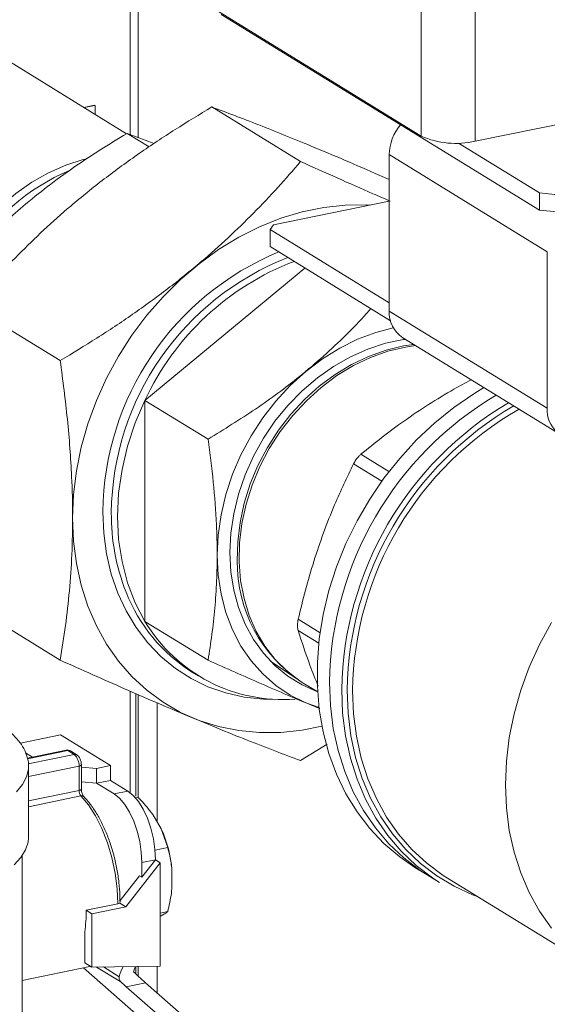
# Model space of a CAD drawing. Extents: x 19.1 to 29.8, y 0.6 to 8.7.
# Drawn here: x 22.3 to 22.4, y 4.6 to 4.8 of the extents above; entities that cross this region are included whole.
import ezdxf

# ---------------------------------------------------------------- set-up
doc = ezdxf.new("R2010")
doc.units = 0
doc.header["$MEASUREMENT"] = 0
doc.layers.get('0').update_dxf_attribs({"linetype": 'CONTINUOUS'})
doc.layers.add('D7', color=7, linetype='CONTINUOUS')

# ---------------------------------------------------------------- blocks, each defined once
blk = doc.blocks.new('A$C19774F7F')
at = {"color": 7, "linetype": 'Continuous', "lineweight": 15}
for p, q in [((2.467478620112455, 1.068006392892633), (2.617762913088651, 0.9755277939577631)), ((2.549131435443481, 0.976098499320968), (2.413827588169351, 1.059358765438007)), ((2.55001865637011, 0.9758832668845727), (2.55001865637011, 1.017214754000771)), ((2.551818987648186, 0.9751957592029301), (2.551818987648186, 1.016106899009207)), ((2.617762913088651, 0.9755277939577631), (2.617762913088651, 1.013039571743568)), ((2.630335948443925, 1.01184265008519), (2.630335948443925, 0.9743308722993858)), ((2.571199413253705, 1.003886999750832), (2.645292339763042, 0.9582933458907297)), ((2.630335948443925, 0.9743308722993858), (2.77476993842205, 1.003957062251842)), ((2.541688499914184, 0.9827518571390454), (2.539161604983644, 0.9822335423766182)), ((2.541798912292858, 0.982683914030134), (2.539272017362318, 0.9821655992677067)), ((2.541798912292858, 0.982683914030134), (2.541688499914184, 0.9827518571390454)), ((2.541798912292858, 0.9806106044263609), (2.541798912292858, 0.982683914030134)), ((2.56900010933364, 0.9823157557854918), (2.589677721462476, 0.9695916276605585)), ((2.554389044011099, 0.9730155822990021), (2.54925521398118, 0.9761747242088781)), ((2.555533814589406, 0.9737772822054822), (2.54925521398118, 0.9761747242088781)), ((2.626414933216775, 0.9739017513136732), (2.645292339763042, 0.9622853935802747)), ((2.647133150836989, 0.9485569957702324), (2.61031684296324, 0.9712121948112857)), ((2.61031684296324, 0.9712121948112857), (2.61031684296324, 0.9347672350781382)), ((2.645292339763042, 0.9622853935802747), (2.650321529144218, 0.9618066340149465)), ((2.645292339763042, 0.9582933458907297), (2.645292339763042, 0.9622853935802747)), ((2.583384447634213, 0.9548383404756722), (2.610316775862739, 0.9603626791170221)), ((2.650321529144218, 0.9578145863253997), (2.645292339763042, 0.9582933458907297)), ((2.583384447634213, 0.9548383404756722), (2.58257596892798, 0.9537662433966263)), ((2.610316776689768, 0.9366957233553999), (2.58257596892798, 0.9537662433966263)), ((2.58257596892798, 0.9537662433966263), (2.58257596892798, 0.9497741957070787)), ((2.610607408334428, 0.9325248332414589), (2.58257596892798, 0.9497741957070787)), ((2.647133150836989, 0.9485569957702324), (2.647133150836989, 0.912112036037084)), ((2.553429733924073, 0.913969159495025), (2.590655027061569, 0.9448026247096957)), ((2.513014624641666, 0.9359433906246908), (2.533692236770516, 0.9232192624997593)), ((2.61031684296324, 0.9347672350781382), (2.647133150836989, 0.912112036037084)), ((2.613464126400583, 0.9285634439200656), (2.650280434274332, 0.9059082448790123)), ((2.553429733924073, 0.913969159495025), (2.568112938789792, 0.9049337361186724)), ((2.553429733924073, 0.8624829535614831), (2.553429733924073, 0.913969159495025)), ((2.608580553721122, 0.8951374405472228), (2.60200496956335, 0.899183776980971)), ((2.603730505178643, 0.9014001670340415), (2.610256585194801, 0.8973842933556986)), ((2.513014624641666, 0.866165979452675), (2.533692236770516, 0.8534418513277426)), ((2.553429733924073, 0.8624829535614831), (2.568112938789792, 0.8534475301851305)), ((2.589117266713796, 0.8629571357782622), (2.594214810985473, 0.8598203225896244)), ((2.593914071165297, 0.8573714509573858), (2.589117266713796, 0.8603232015778541)), ((2.582633034528921, 0.8532381003927032), (2.588784387174979, 0.8490635738621242)), ((2.564423824754183, 0.8506818845188198), (2.565873268006992, 0.8497899584325896)), ((2.590294794818075, 0.8481006673245588), (2.593651918613627, 0.8460348353010341)), ((2.55001865637011, 0.8225335018675954), (2.55001865637011, 0.846197561386405)), ((2.551332884005415, 0.8217740719116824), (2.551332884005415, 0.84562032089746)), ((2.551818987648186, 0.8214591615991091), (2.551818987648186, 0.845415445275643)), ((2.556251410565675, 0.8434920387540563), (2.556251410565675, 0.8158207145672423)), ((2.533789095394592, 0.8360112550711731), (2.52440955141466, 0.8340873301580745)), ((2.545362956356836, 0.8288891904504618), (2.533789095394592, 0.8360112550711731)), ((2.595874867364454, 0.833838452254196), (2.589677721462476, 0.8300368860748959)), ((2.525605376285252, 0.8318912015524811), (2.527253872840472, 0.8308767864811726)), ((2.53504517435503, 0.832474906902033), (2.526055217971784, 0.8306308938998672)), ((2.535489070130975, 0.8323758268762962), (2.526090634107984, 0.8304480268417249)), ((2.536961753547995, 0.8314695997757502), (2.52623032489532, 0.8292683773088392)), ((2.536961753547995, 0.8314695997757502), (2.535489070130975, 0.8323758268762962)), ((2.537540598265092, 0.8313778352745498), (2.536067914848058, 0.8322840623750958)), ((2.526304570859605, 0.8286407450558908), (2.526302292119166, 0.8284707211306346)), ((2.526304570859605, 0.8121217822220741), (2.526304570859605, 0.8286407450558908)), ((2.538066222913439, 0.8287250856779247), (2.526304598059692, 0.8263125501513544)), ((2.538066222913439, 0.8230886360816276), (2.538066222913439, 0.8287250856779247)), ((2.538618474897387, 0.8234284615022407), (2.538618474897387, 0.8290649110985377)), ((2.538618494455005, 0.8285392723766591), (2.542174578049607, 0.8282351927219187)), ((2.542174578049607, 0.8282351927219187), (2.545362956356836, 0.8288891904504618)), ((2.542174578049607, 0.8282351927219187), (2.542174578049607, 0.8247937152120839)), ((2.545362956356836, 0.8288891904504618), (2.545362956356836, 0.825447712940627)), ((2.538618494455005, 0.8250977948668243), (2.542174578049607, 0.8247937152120839)), ((2.542174578049607, 0.8247937152120839), (2.545362956356836, 0.825447712940627)), ((2.542174578049607, 0.8247937152120839), (2.546247654413317, 0.8222873162530755)), ((2.545362956356836, 0.825447712940627), (2.549436032720546, 0.8229413139816195)), ((2.526304598059692, 0.8206761005550574), (2.538066222913439, 0.8230886360816276)), ((2.538502688748405, 0.8218105334733545), (2.526304638995196, 0.8193084788039995)), ((2.549436032720546, 0.8229413139816195), (2.546247654413317, 0.8222873162530755)), ((2.551829154509999, 0.8214612459749571), (2.551246681024235, 0.8213417694574572)), ((2.555277041889237, 0.8174719898778431), (2.557236040861493, 0.814152048756374)), ((2.557236040861493, 0.814152048756374), (2.558732174438656, 0.8097624504067893)), ((2.558732174438656, 0.8097624504067893), (2.55577450351657, 0.8091557752012664)), ((2.524831950768952, 0.7676707787597312), (2.524831950768952, 0.8078552143838111)), ((2.556983384042152, 0.8062519227911995), (2.548950188056988, 0.7960005669261241)), ((2.555878914676722, 0.8069315665347974), (2.552690536369493, 0.8062775688062542)), ((2.552690536369493, 0.8028627819373284), (2.555878914676722, 0.8069315665347974)), ((2.552690536369493, 0.8062775688062542), (2.552690536369493, 0.8028627819373284)), ((2.555878914676722, 0.8069315665347974), (2.556983384042152, 0.8062519227911995)), ((2.556983384042152, 0.7821618224974634), (2.556983384042152, 0.8062519227911995)), ((2.61631398528797, 0.8051798838100046), (2.619179177875221, 0.8034167654501241)), ((2.552138301686778, 0.8032026038091278), (2.547618838659158, 0.7974352010218979)), ((2.552138301686778, 0.8032026038091278), (2.552690536369493, 0.8028627819373284)), ((2.559708051339708, 0.8046261488978628), (2.559708051339708, 0.8003972369124472)), ((2.619179177875221, 0.8034167654501241), (2.622032447999057, 0.8016609836700805)), ((2.62391753906385, 0.80266233947847), (2.659528123027709, 0.7807490919459941)), ((2.539752878704814, 0.7951712690704218), (2.547086171257416, 0.7966754684501751)), ((2.548950188056988, 0.7960005669261241), (2.541041455096046, 0.794378333648349)), ((2.547550508129785, 0.7968618707660831), (2.548950188056988, 0.7960005669261241)), ((2.539752878704814, 0.7951712690704218), (2.541041455096046, 0.794378333648349)), ((2.541041455096046, 0.794378333648349), (2.541041455096046, 0.7819259180993541)), ((2.558732174438656, 0.7948605527718646), (2.556983407221903, 0.7945018469730849)), ((2.557236040861493, 0.7939136381071021), (2.556983422868338, 0.7937964482845432)), ((2.539384751047887, 0.7901559350577063), (2.539384751047887, 0.7829453837147513)), ((2.539384751047887, 0.7829453837147513), (2.541041455096046, 0.7819259180993541)), ((2.524831973915422, 0.7788478082861374), (2.54059007018915, 0.7820800969847008)), ((2.56439764685592, 0.7596459848381727), (2.539088818505217, 0.7817722253805979)), ((2.54059007018915, 0.7820800969847008), (2.540737632272705, 0.7821128538226887)), ((2.541041455096046, 0.7819259180993541), (2.556983384042152, 0.7821618224974634)), ((2.542147853091802, 0.7819422637258633), (2.547790720473184, 0.7784698817551865)), ((2.54373529762773, 0.7819657532120239), (2.54743195244691, 0.7796909881540532)), ((2.551332884005415, 0.7802807228613515), (2.551332884005415, 0.7820782079101276)), ((2.551818987648186, 0.7798315739234809), (2.551818987648186, 0.7820853381024735)), ((2.556251410565675, 0.7821509909498525), (2.556251410565675, 0.7759239376301572)), ((2.55354489717207, 0.7782901103189177), (2.549035834120627, 0.7773652147421242)), ((2.5835930844495, 0.7520204453505785), (2.55354489717207, 0.7782901103189177)), ((2.549035834120627, 0.7773652147421242), (2.580965032916165, 0.7494511160297073))]:
    blk.add_line(p, q, dxfattribs=at)
at = {"color": 7, "linetype": 'Continuous', "lineweight": 15, "flags": 128}
for points in [[(2.503260847461174, 0.9219265069664813), (2.503482800909534, 0.9263905665241614), (2.504146042555572, 0.9308932959078406), (2.505242809827148, 0.9353819828171446), (2.506760252393999, 0.9398040019717975), (2.508680544397659, 0.9441074841990895), (2.510981202436408, 0.9482418662089112), (2.513635235205182, 0.9521588903882074), (2.516611555005408, 0.95581244693446), (2.51987523961493, 0.9591597581874094), (2.523388037322828, 0.9621616437381393), (2.527108741029249, 0.9647828394392759), (2.530993768100227, 0.9669926816529246), (2.534997553172527, 0.9687651878225205), (2.539073165418397, 0.9700795868775405), (2.539732927935713, 0.9702473009682073)], [(2.536581451614747, 0.8865539664309354), (2.536806828076845, 0.8920169015537098), (2.537481143078818, 0.8975282323300959), (2.538598953467652, 0.9030437172957271), (2.540151280846668, 0.908518793631587), (2.542125592870459, 0.9139095424276844), (2.544506027704866, 0.9191725732073577), (2.547273412731951, 0.924265350797512), (2.550405451599897, 0.9291469605214671), (2.55387694868298, 0.9337780734816477), (2.557659940016489, 0.9381214579670667), (2.561723955166638, 0.9421421139262511), (2.566036297805436, 0.945807653552027), (2.570562232760661, 0.9490885819241655), (2.575265322705743, 0.9519584468293196), (2.58010770873457, 0.9543942193458133), (2.585050390936512, 0.9563761898782088), (2.5900535837912, 0.9578885256058491), (2.59507699674344, 0.9589189242423153), (2.600080170893133, 0.9594590868888506), (2.605022853095075, 0.9595047947694315), (2.605914819396997, 0.959459692583855)], [(2.570244733386343, 0.8778798144588613), (2.570471026393104, 0.8825868777333001), (2.571147417649311, 0.8873351447701587), (2.572266518682678, 0.8920727068294658), (2.573816040312717, 0.8967475382837726), (2.575779017110673, 0.901308592518002), (2.578133938334471, 0.9057056672699879), (2.580855028503574, 0.9098907543156818), (2.583912434448973, 0.9138179970783229), (2.587272692937983, 0.9174442710975077), (2.590898955134133, 0.9207299568955474), (2.594751529042053, 0.9236389704849683), (2.598788178787256, 0.9261394708235251), (2.602964667061027, 0.9282040518384322), (2.607235260155189, 0.9298100882938307), (2.611270974650733, 0.9308811351825854)], [(2.573204667612597, 0.8784869539116098), (2.57342946421991, 0.8830083697891977), (2.574101235342805, 0.887568975799029), (2.57521208747421, 0.892115305958133), (2.576749001938889, 0.8965941351468656), (2.578693984533469, 0.9009528328364143), (2.581024196461353, 0.9051404398048648), (2.583712328432579, 0.9091076641139235), (2.586726881238743, 0.9128082307941154), (2.590032483737854, 0.9161985432777646), (2.593590416594136, 0.9192390022036339), (2.597358930262981, 0.9218939091250062), (2.601293862255599, 0.9241320776727777), (2.605349086058975, 0.9259273294293893), (2.609477053580587, 0.9272586051947034), (2.613629337593263, 0.9281103185269641), (2.61409453077216, 0.9281754542089748)], [(2.574925652017608, 0.8766006446248298), (2.575023217261712, 0.8810443583044574), (2.575563342643047, 0.8855416199741146), (2.576539668463919, 0.8900396012981293), (2.577940765973562, 0.8944854840393113), (2.579750212187999, 0.8988273637480191), (2.581946795645035, 0.9030141304497219), (2.584504740864144, 0.9069968068199463), (2.587394082446362, 0.9107287056777214), (2.590580945649148, 0.9141659720871038), (2.594027957896241, 0.9172684753494496), (2.597694697697516, 0.9199996588104087), (2.601538180978775, 0.9223276087159462), (2.605513366116579, 0.924224996287963), (2.609573602858116, 0.9256695735982392), (2.613671343110848, 0.9266444808818148), (2.616025029805098, 0.9269875553246845)], [(2.616462014008047, 0.9267186537246275), (2.614108327313797, 0.9263755792817578), (2.610010587061051, 0.9254006719981831), (2.605950350319528, 0.9239560946879068), (2.60197516518171, 0.9220587071158892), (2.598131681900451, 0.9197307572103526), (2.594464942099176, 0.9169995737493934), (2.591017929852097, 0.9138970704870468), (2.587831066649311, 0.9104598040776661), (2.584941725067093, 0.9067279052198911), (2.582383779847969, 0.9027452288496658), (2.580187196390934, 0.8985584621479621), (2.578377750176497, 0.8942165824392543), (2.576976652666868, 0.8897706996980723), (2.576000326845982, 0.8852727183740576), (2.575460201464661, 0.8807754567044004), (2.575362636220543, 0.8763317430247737), (2.575708772118229, 0.8719934967332357), (2.5764945501742, 0.8678117321269943), (2.577710730121847, 0.863835350863619), (2.579343096166422, 0.8601111034069691), (2.581372475689957, 0.8566825430051521), (2.58377509464621, 0.8535898563137456), (2.586522764610532, 0.850869417213115), (2.589583294289792, 0.8485530636333172), (2.590294794818075, 0.8481006673245588)], [(2.632369584477271, 0.9169297472595916), (2.63004053225897, 0.9155212736423985), (2.625379603368383, 0.9123165106794753), (2.620921025093377, 0.9087173200454961), (2.616699719656093, 0.9047520236526951), (2.612748720074375, 0.9004515439608127), (2.60909894570187, 0.8958496809695102), (2.605778959063056, 0.8909823355152637), (2.602814760098365, 0.885887709342164), (2.600229524294289, 0.880605524562057), (2.598043490453374, 0.8751772429091096), (2.596273773644324, 0.8696453005469635), (2.59493423426704, 0.8640530004530831), (2.594035328412684, 0.8584440779328801), (2.593584107863659, 0.8528624583446094), (2.593584107863659, 0.8473518302869971), (2.594035328412684, 0.8419553994873867), (2.59493423426704, 0.8367152427347788), (2.596273773644324, 0.8316724732333309), (2.598043490453374, 0.8268665367975583), (2.600229524294289, 0.8223349695772253), (2.602814760098365, 0.8181134287513814), (2.605778959063056, 0.8142347502852072), (2.60909894570187, 0.8107293910894029), (2.612748720074375, 0.8076248059737585), (2.61631398528797, 0.8051798838100046)], [(2.553429733924073, 0.913969159495025), (2.551163025447831, 0.9087024828840695), (2.549373724510982, 0.9033042164594622), (2.548081471356308, 0.8978336275371364), (2.547300425663604, 0.8923506359482358), (2.547039116909726, 0.8869152180365028), (2.547300425663604, 0.8815870797880496), (2.548081471356308, 0.8764244224353019), (2.549373724510982, 0.8714839654775197), (2.551163025447831, 0.8668198199003925), (2.553429733924073, 0.8624829535614831)], [(2.648088354990573, 0.8622241899948131), (2.645314460625894, 0.8571194171096019), (2.642928432998541, 0.8518440944855987), (2.64094944472647, 0.8464405957791641), (2.639393469873806, 0.8409525767625885), (2.638273040785929, 0.8354241178626021), (2.637597135859547, 0.8298997818982192), (2.637371235657636, 0.824424060282424), (2.637597135859547, 0.8190410116211462), (2.638273040785929, 0.8137939578635622), (2.639393469873806, 0.8087251420848469), (2.64094944472647, 0.8038754438202416), (2.642928432998541, 0.7992838830045716), (2.645314460625894, 0.7949873199593043), (2.648088354990573, 0.791020505270339)], [(2.585373126887799, 0.8442942922518624), (2.581023561312701, 0.8443183163705914), (2.57655347946692, 0.8448180798955578), (2.572228398727798, 0.8457999135610104), (2.568087506055942, 0.8472547345922425), (2.564168267552542, 0.8491694731065857), (2.560506203999548, 0.851526783797258), (2.557134479349767, 0.8543052845582517), (2.554083601446973, 0.857479818129744), (2.551381234975974, 0.8610216560056712), (2.549051846067794, 0.8648986678105013), (2.547116496544671, 0.869075844403528), (2.545592769100136, 0.8735152825318542), (2.544494411904136, 0.8781768387573887), (2.543831394718023, 0.8830182217254707), (2.543609721844557, 0.8879955998642908)], [(2.594653889799073, 0.8380806085797232), (2.5900535837912, 0.8371558140171844), (2.585050390936512, 0.8366155667755271), (2.58010770873457, 0.8365698588949462), (2.575265322705743, 0.8370190983476498), (2.570562232760661, 0.8379595748021034), (2.566036297805436, 0.8393837905165551), (2.561723955166638, 0.8412802412709866), (2.557659940016489, 0.8436336818492771), (2.55387694868298, 0.8464251377360048), (2.550405451599897, 0.8496321897823824), (2.547273412731951, 0.8532289166549498), (2.544506027704866, 0.8571864064295935), (2.542125592870459, 0.8614728104926463), (2.540151280846668, 0.8660536205333145), (2.538598953467652, 0.8708919532096084), (2.537481143078818, 0.8759488693450699), (2.536806828076845, 0.8811835701628263), (2.536581451614747, 0.8865539664309354)], [(2.593980883325511, 0.8423969096184702), (2.590898955134133, 0.8435029092295627), (2.587272692937983, 0.8453008819929657), (2.583912434448973, 0.8475487294496364), (2.580855028503574, 0.8502216258989126), (2.578133938334471, 0.8532904170610669), (2.575779017110673, 0.8567214932779024), (2.573816040312717, 0.8604771781441025), (2.572266518682678, 0.8645164169650235), (2.571147417649311, 0.868794799963748), (2.570471026393104, 0.8732656660409743), (2.570244733386343, 0.8778798144588613)], [(2.593649374732461, 0.8460764221771342), (2.593590416594136, 0.8460979242101816), (2.590032483737854, 0.8476787821840235), (2.586726881238743, 0.8497130900951486), (2.583712328432579, 0.8521768904684999), (2.581024196461353, 0.8550414203732526), (2.578693984533469, 0.8582730039937081), (2.576749001938889, 0.8618338757465311), (2.57521208747421, 0.865682122729444), (2.574101235342805, 0.8697727386033041), (2.57342946421991, 0.874057758251575), (2.573204667612597, 0.8784869539116098)], [(2.619179177875221, 0.8034167654501241), (2.617553639153154, 0.8044673731118026), (2.613749529882408, 0.8073623097257698), (2.610261235715495, 0.8106704984547894), (2.607116065942375, 0.8143661259541233), (2.604338617629008, 0.8184202382818979), (2.601950644682372, 0.8228010370753234), (2.599970852095591, 0.8274743218965996), (2.598414690192993, 0.8324035287869931), (2.597294373335071, 0.8375500571370766), (2.596618655458624, 0.8428735466791428), (2.596392830076692, 0.8483324427957974)], [(2.619179177875221, 0.8034167654501241), (2.617553639153154, 0.8044673731118026), (2.613749529882408, 0.8073623097257698), (2.610261235715495, 0.8106704984547894), (2.607116065942375, 0.8143661259541233), (2.604338617629008, 0.8184202382818979), (2.601950644682372, 0.8228010370753234), (2.599970852095591, 0.8274743218965996), (2.598414690192993, 0.8324035287869931), (2.597294373335071, 0.8375500571370766), (2.596618655458624, 0.8428735466791428), (2.596392830076692, 0.8483324427957974)], [(2.622032447999057, 0.8016609836700805), (2.620406909276976, 0.8027115913317582), (2.61660280000623, 0.8056065279457254), (2.613114505839331, 0.8089147166747468), (2.609969336066211, 0.8126103441740788), (2.60719188775283, 0.8166644565018544), (2.604803914806194, 0.8210452552952789), (2.602824122219413, 0.8257185401165552), (2.601267960316815, 0.8306477470069495), (2.600147643458907, 0.8357942753570322), (2.599471925582446, 0.8411177648990984), (2.599246100200514, 0.846576661015753)], [(2.60050333274982, 0.8464570109971374), (2.600726034397891, 0.841073548526043), (2.601392418482785, 0.8358235727602805), (2.602497266311385, 0.8307480883556773), (2.604031936176892, 0.8258869940502498), (2.605984400768715, 0.8212782827540179), (2.608339378107498, 0.8169579068895461), (2.611078462479977, 0.8129598860075902), (2.614180180554083, 0.8093152684385654), (2.617620309363712, 0.8060527618259403), (2.621371876308782, 0.8031978447841883), (2.625405533255087, 0.8007728436338537), (2.629689724879238, 0.7987967246572447), (2.631013813932196, 0.7982956247214483)], [(2.601760651693777, 0.8463373078148999), (2.601986551895688, 0.8409542591536221), (2.60266245682207, 0.8357072053960382), (2.603782885909933, 0.830638389617322), (2.605338860762611, 0.8257886913527175), (2.607317849034683, 0.8211971305370485), (2.609703876662035, 0.8169005674917793), (2.612477771026715, 0.8129337528028149), (2.615617198366945, 0.8093285274103144), (2.619096869532026, 0.8061140263297233), (2.622888745737267, 0.8033159940307515), (2.62391753906385, 0.80266233947847)], [(2.526302292119166, 0.8284707211306346), (2.526276248872787, 0.8280443232735735), (2.525851545522737, 0.8262619977526926), (2.524921516370707, 0.8245040381901774), (2.523495643222883, 0.8227885512279771)], [(2.538066222913439, 0.8287250856779247), (2.538242197381319, 0.8287699002606743), (2.538390205428154, 0.8288260616363221), (2.53850458471646, 0.8288913450780742), (2.538580864656449, 0.8289633450005489), (2.538616111984719, 0.8290392623052814), (2.538618428598621, 0.8290651851410882)], [(2.538066222913439, 0.8230886360816276), (2.538242197381319, 0.8231334506643773), (2.538390205428154, 0.8231896120400242), (2.53850458471646, 0.823254895481778), (2.538580864656449, 0.823326895404251), (2.538616111984719, 0.8234028127089852), (2.538618474897387, 0.8234284615022407)], [(2.547086171257416, 0.7966754684501751), (2.546929710523624, 0.8002057955095108), (2.546464907239365, 0.8038268941547093), (2.545704979787981, 0.8074346086510316), (2.544671958808433, 0.8109248925225607), (2.543395650459271, 0.8141971115418363), (2.541912686077406, 0.8171570916599533), (2.540265917415436, 0.8197195101111321), (2.538502688748405, 0.8218105334733545)], [(2.546247654413317, 0.8222873162530755), (2.547504610358072, 0.8212824256106828), (2.548713271686491, 0.8198532298832477), (2.549827158070155, 0.8180546987068373), (2.550803504151101, 0.8159559500098377), (2.55160472825116, 0.8136376099264462), (2.552200073870463, 0.8111888241078162), (2.552566732818118, 0.8087036592936974), (2.552690536369493, 0.8062775688062542)], [(2.549436032720546, 0.8229413139816195), (2.5506929886653, 0.8219364233392259), (2.55190164999372, 0.8205072276117908), (2.553015536377369, 0.8187086964353814), (2.55399188245833, 0.8166099477383817), (2.554793106558375, 0.8142916076549884), (2.555388452177692, 0.8118428218363594), (2.555755111125347, 0.8093576570222405), (2.555878914676722, 0.8069315665347974)], [(2.522967528103916, 0.8057605498832379), (2.52455286715816, 0.8074751469615364), (2.525637437913712, 0.8092382241689906), (2.526209741111, 0.8110314736996482), (2.526304570859605, 0.8121217822220741)], [(2.551197274310336, 0.7820761497785131), (2.55105066256807, 0.7817529663548397), (2.550740678519002, 0.7808411234205002)]]:
    blk.add_lwpolyline(points, dxfattribs=at)
at = {"color": 7, "linetype": 'Continuous', "lineweight": 15}
for centre, radius, start, end in [((2.621203829722457, 0.9710410047723892), 0.01088833259617339, 139.0512838559666, 179.0991393055533), ((2.625853589740455, 0.9938810785581653), 0.02005747003755422, 246.2106803295138, 282.9132645528607), ((2.555336552484416, 0.9215038012631718), 0.04998378233860953, 112.9022097259673, 149.0993486893107), ((2.60993380239341, 0.8872412200847171), 0.06632837062300317, 112.4653155946429, 179.3483375362447), ((2.610176100675044, 0.8870586217511809), 0.06459076436077456, 111.3086394814738, 179.3360020865955), ((2.610757207750137, 0.8872871147521071), 0.06323267167328342, 110.9445413916813, 155.0412211514382), ((2.61734014450786, 0.9344300399334529), 0.007031391409402986, 177.2512877831942, 236.5475450484003), ((2.675520067741001, 0.8470501150432206), 0.07913762761701502, 120.6008080625461, 179.0715518530607), ((2.678373337864823, 0.8452943332631744), 0.0791376276170175, 120.6008080625471, 179.0715518530607), ((2.678507854733635, 0.8452029602019211), 0.07801460179557461, 120.1590740371276, 179.0789555943991), ((2.678631898559384, 0.8451173352841472), 0.07688092694321919, 119.6977085189533, 179.0907730469211), ((2.653721522298735, 0.9116050301838738), 0.006607850895184734, 175.5994959985798, 282.0775191201354), ((2.595011172723641, 0.8874351696269764), 0.04942289889342099, 179.5687673044699, 201.528738406267), ((2.608194748454377, 0.8761428511189857), 0.03327224598090297, 179.2116413346293, 237.0072225203885), ((2.584817186073746, 0.8832054467131867), 0.0383884264293444, 201.2395375929608, 237.9109123554091), ((2.585528288241772, 0.8816393789898456), 0.03738028657566096, 210.8287633969941, 274.4161241965042), ((2.535149347368399, 0.8318977149335067), 0.0005865173358438981, 54.60427679772493, 100.2307456168377), ((2.535664480515916, 0.8316107642483326), 0.0007849137709668535, 59.07032853598646, 102.9133521754692), ((2.537137161344358, 0.8307047105061187), 0.0007847442193595354, 58.91609412094596, 102.9159965638126), ((2.534591680015136, 0.8289213240271929), 0.00348008014876861, 356.7674318242366, 47.0750397962216), ((2.540019149494579, 0.8230419742409154), 0.00195348395403835, 178.6312757609103, 219.0782980410004), ((2.538693456755066, 0.821133565202512), 0.0007033338269205259, 46.91321236160339, 105.7377068032494), ((2.531159586769785, 0.8023014024777853), 0.02864296205384226, 4.655413499374973, 24.43978932032543), ((2.546920484389315, 0.7977597457476318), 0.001096863435457123, 278.6880788450607, 305.0566919044939), ((2.507224103355764, 0.7950377176934245), 0.0325290495047053, 351.3687528348366, 0.2352344093532512), ((2.553703620864763, 0.778549538795601), 0.006374694610837123, 146.862393501036, 169.68501933657)]:
    blk.add_arc(centre, radius, start, end, dxfattribs=at)
for centre, major_axis, ratio, start_param, end_param in [((2.558146922618075, 0.7754582064387927), (0.00919015558845788, -0.007496418849945057), 0.0675187938553809, 3.832292919689097, 4.243809765756241), ((2.553637861162439, 0.7745333111893267), (0.009190155588459528, -0.007496418849945062), 0.06751879385532969, 4.079045085696512, 4.243809765755586)]:
    blk.add_ellipse(centre, major_axis=major_axis, ratio=ratio, start_param=start_param, end_param=end_param, dxfattribs=at)
for points, knots in [([(2.56900010933364, 0.9823157557854918), (2.566141775119643, 0.9805826404177713), (2.560425919380076, 0.9771169024458466), (2.55203162158146, 0.971529248938479), (2.543874140996888, 0.9655930885012118), (2.536447494575537, 0.9596043381507497), (2.529820962244482, 0.9536937919050139), (2.523890097525648, 0.9479171575152963), (2.518268227738258, 0.9419930809340897), (2.514765942591065, 0.9379600886950055), (2.513014624641666, 0.9359433906246908)], [0, 0, 0, 0, 0.1323089576963328, 0.2645802969926246, 0.3998106550430133, 0.535016523749868, 0.6502039276020246, 0.7654093881249997, 0.8826929470139139, 0.9999999999999999, 0.9999999999999999, 0.9999999999999999, 0.9999999999999999]), ([(2.610316801017699, 0.9654273084750553), (2.609584812112086, 0.9657501658545558), (2.606007694224044, 0.9673279205153715), (2.599873239088364, 0.9699641541961599), (2.592429915928971, 0.9731027034710937), (2.585807211289829, 0.9758127256267093), (2.57987531724498, 0.978174652617052), (2.574253752203614, 0.9803515076470832), (2.570751434181286, 0.9816609650703851), (2.56900010933364, 0.9823157557854918)], [0, 0, 0, 0, 0.0451716489905647, 0.220746943563237, 0.3962915010675251, 0.5458444516666695, 0.6954201126081051, 0.8476956342963188, 1, 1, 1, 1]), ([(2.54925521398118, 0.9761747242088781), (2.547146143487378, 0.9748959582551349), (2.542928608708944, 0.9723387939027548), (2.536734769386523, 0.9682157861022782), (2.530715924185355, 0.9638358215716334), (2.525234744907447, 0.9594170094033272), (2.520349998164075, 0.9550550896528751), (2.514474927655538, 0.949359617844368), (2.510566427619874, 0.9449291290593314), (2.507945535956036, 0.9419582115673277)], [0, 0, 0, 0, 0.132320596081337, 0.2646031593148968, 0.3998457885720821, 0.5350641694458265, 0.6502620815141874, 0.7654790362734682, 0.9999999999999999, 0.9999999999999999, 0.9999999999999999, 0.9999999999999999]), ([(2.533692236770516, 0.9232192624997593), (2.536550577086896, 0.9249523430880027), (2.542266456949601, 0.928418018738312), (2.550660690738081, 0.9340057294609592), (2.55881836627179, 0.9399417360722486), (2.566244804191168, 0.9459307035633611), (2.572871371343904, 0.9518412312725664), (2.578802284526883, 0.9576177635778116), (2.584424098654093, 0.9635419498924342), (2.587926399722331, 0.9675749369725102), (2.589677721462476, 0.9695916276605585)], [0, 0, 0, 0, 0.132308377851443, 0.2645796892319016, 0.3998102689685351, 0.5350166281390204, 0.6502040076809041, 0.7654088789861166, 0.8826929717715383, 1, 1, 1, 1]), ([(2.589677721462476, 0.9695916276605585), (2.592532481414505, 0.9683122858677464), (2.598241205188298, 0.965753959062619), (2.605213041703205, 0.9626749485310295), (2.609185886567698, 0.9609655340716277), (2.610499849775859, 0.9604001690035773)], [0, 0, 0, 0, 0.401000543734524, 0.8018892571717908, 1, 1, 1, 1]), ([(2.606042434821358, 0.9353338646504525), (2.60568947718205, 0.934932533054325), (2.603863861755126, 0.9328567112796815), (2.600231131253178, 0.9291381627123307), (2.595066237149592, 0.924238623263534), (2.589749043542195, 0.9197173555688902), (2.584427514461279, 0.9156245643864116), (2.577403520406573, 0.9106359839648608), (2.57184216947962, 0.907222613020692), (2.568112938789792, 0.9049337361186724)], [0, 0, 0, 0, 0.03525154471909533, 0.1823328260815586, 0.3327053220457806, 0.48305085691082, 0.6111361925977263, 0.7392427013199339, 1, 1, 1, 1]), ([(2.533692236770516, 0.8534418513277426), (2.534120394748808, 0.8561080380728203), (2.534964308220207, 0.861363179925922), (2.535873948180136, 0.8695809357312427), (2.536461327502035, 0.8780758231025452), (2.536646505511055, 0.8869564871432614), (2.536382245722304, 0.8974543964721828), (2.53548054660838, 0.9095748618432014), (2.534290325422273, 0.9186559810035098), (2.533692236770516, 0.9232192624997593)], [0, 0, 0, 0, 0.1286062266399805, 0.2534871067951168, 0.3783360914273469, 0.5062841806106786, 0.6342320401200717, 0.8162008301205934, 1, 1, 1, 1]), ([(2.603730505178643, 0.9014001670340415), (2.605346646431453, 0.902727300328972), (2.60857859761553, 0.9053812948461752), (2.613835818490966, 0.9092596964391895), (2.619441596270814, 0.913002813644832), (2.624629849907944, 0.9162190003663806), (2.628059520958697, 0.9180366124810506), (2.629408867969158, 0.918751721725287)], [0, 0, 0, 0, 0.2123719493453131, 0.4247003607873121, 0.6419037433980908, 0.8591129860132087, 1, 1, 1, 1]), ([(2.568112938789792, 0.9049337361186724), (2.568550478980878, 0.9015976172277407), (2.569429271357077, 0.8948970765524216), (2.57009257164567, 0.8860108360614687), (2.570289942345649, 0.8783466905437054), (2.570165788930478, 0.8718419489578517), (2.569739002227404, 0.8655114139875701), (2.569059274182873, 0.8593417420776897), (2.568428802286572, 0.8554148732569056), (2.568112938789792, 0.8534475301851305)], [0, 0, 0, 0, 0.1821107197660065, 0.3657664265264122, 0.4905035446164656, 0.615238617118893, 0.7432985718894822, 0.8713937747462663, 1, 1, 1, 1]), ([(2.589117266713796, 0.8629571357782622), (2.589660322847859, 0.8652224218376681), (2.590746324689189, 0.8697525333259453), (2.592718796616435, 0.8765024844433524), (2.594990303242522, 0.8831609907439351), (2.598000374835959, 0.8908482405290803), (2.600496772261064, 0.8960444746431326), (2.60200496956335, 0.899183776980971)], [0, 0, 0, 0, 0.1783704841920412, 0.3567046979574652, 0.539131645989427, 0.7215666058486162, 1, 1, 1, 1]), ([(2.60200496956335, 0.899183776980971), (2.60218124211168, 0.8994995468086264), (2.602533972284359, 0.9001314180040572), (2.603166922698957, 0.9008944321552352), (2.603574408486562, 0.9012600925205501), (2.603730505178643, 0.9014001670340415)], [0, 0, 0, 0, 0.3812954019444293, 0.762991142084407, 1, 1, 1, 1]), ([(2.589117266713796, 0.8603232015778541), (2.589051448904211, 0.8606121033990988), (2.588919741868093, 0.8611902205204105), (2.588956620751016, 0.8621452326695236), (2.589072772307542, 0.8627322614886674), (2.589117266713796, 0.8629571357782622)], [0, 0, 0, 0, 0.3812874112402523, 0.7629885461778252, 1, 1, 1, 1]), ([(2.593747931009585, 0.8474080950614065), (2.593099805165874, 0.8490384690758876), (2.59131956887833, 0.8535166904136373), (2.589973363020629, 0.8576773207518995), (2.589117266713796, 0.8603232015778541)], [0, 0, 0, 0, 0.3640673141225884, 1, 1, 1, 1]), ([(2.589677721462476, 0.8300368860748959), (2.587698325628619, 0.8307776539107987), (2.583740088492828, 0.8322589820549338), (2.57723714173002, 0.8347909944559087), (2.570216770604727, 0.8376136917035595), (2.563015204161257, 0.8406021740876373), (2.555804395516912, 0.8436743898186849), (2.548676370673842, 0.8467722827081303), (2.541298451025678, 0.8500299735377261), (2.536227806770707, 0.8523044846064707), (2.533692236770516, 0.8534418513277426)], [0, 0, 0, 0, 0.132308377851443, 0.2645796892319016, 0.3998102689685351, 0.5350166281390204, 0.6502040076809041, 0.7654088789861166, 0.8826929717715383, 1, 1, 1, 1]), ([(2.568112938789792, 0.8534475301851305), (2.570221731166168, 0.8525020119985784), (2.574438720188294, 0.850611242732918), (2.580636674547701, 0.8478817970480206), (2.586639628497718, 0.8452923388456535), (2.591177828304435, 0.8433729812313109), (2.593578872249292, 0.8423930358049301), (2.594184272908546, 0.8421459517778223)], [0, 0, 0, 0, 0.2278817047744869, 0.4556990333158137, 0.6886149382437559, 0.9214871839095901, 1, 1, 1, 1]), ([(2.526277574223752, 0.8284192398716543), (2.526287402948565, 0.8284930070848624), (2.526382994349714, 0.8292104461626355), (2.526120087210341, 0.8305863559582081), (2.525479425869943, 0.8324629238593717), (2.52437509271844, 0.8342673028850696), (2.522832070680533, 0.836002022129601), (2.521320893082343, 0.837349548804827), (2.520189069404335, 0.8380764956336719), (2.519861710604413, 0.8382867513882761)], [0, 0, 0, 0, 0.01981578274386208, 0.1927227053674801, 0.3650493116183415, 0.5420573466498587, 0.7275405498233982, 0.9211962071740514, 1, 1, 1, 1]), ([(2.536067914848058, 0.8322840623750958), (2.535908260811961, 0.8323580529648682), (2.535596120576511, 0.8325027122586608), (2.535209346343034, 0.832542926490663), (2.535047692590705, 0.8324742711997173), (2.535045122684433, 0.8324731797455476)], [0, 0, 0, 0, 0.5074768886719088, 0.9921700659104745, 1, 1, 1, 1]), ([(2.538618474897387, 0.8290649110985377), (2.538610170450863, 0.8292365237166051), (2.53858896496622, 0.8296747381997926), (2.538372806206961, 0.8304007611704822), (2.538018582242241, 0.8310185728273396), (2.53767033726292, 0.8312803208136339), (2.537540598265092, 0.8313778352745498)], [0, 0, 0, 0, 0.1898259788189405, 0.4847224763569915, 0.8080328691303208, 1, 1, 1, 1]), ([(2.539174132336566, 0.8216470276020482), (2.53913994277563, 0.8216858270876122), (2.539072442702246, 0.8217624284844058), (2.538919343856445, 0.8220301202046745), (2.53877380554972, 0.8223987875728858), (2.53866015851025, 0.8228563657603845), (2.538621056845241, 0.8232145336805248), (2.538618907196248, 0.8233926432913021), (2.538618474897387, 0.8234284615022407)], [0, 0, 0, 0, 0.1677105980797792, 0.3311091856784058, 0.5221959822751732, 0.7360373050460003, 0.9469165563475951, 1, 1, 1, 1]), ([(2.545919933520263, 0.8087953565359989), (2.545727991900147, 0.8094677016502487), (2.545250647094345, 0.8111397748971845), (2.544270747235966, 0.8136488371007182), (2.543033836487037, 0.8162715882346232), (2.541643898081542, 0.8186198425291993), (2.540341399807954, 0.820399531559028), (2.539492212560344, 0.821307085103637), (2.539174132336566, 0.8216470276020482)], [0, 0, 0, 0, 0.1270597752052283, 0.3159883910506385, 0.5052756046258026, 0.6951368709956298, 0.8858073616014902, 1, 1, 1, 1]), ([(2.551829154509999, 0.8214612459749571), (2.552033945291964, 0.8212550376474317), (2.55330162494084, 0.8199785832205597), (2.554376124937971, 0.8186151573667164), (2.555277041889237, 0.8174719898778431)], [0, 0, 0, 0, 0.1615477397254654, 1, 1, 1, 1]), ([(2.558732174438656, 0.8097624504067893), (2.558908875109847, 0.8091071824104361), (2.559356416873666, 0.8074475407526114), (2.559575479881271, 0.8056898558694678), (2.559708051339708, 0.8046261488978628)], [0, 0, 0, 0, 0.394824987227914, 1, 1, 1, 1]), ([(2.547608325860661, 0.7973173120106205), (2.547611720793068, 0.7977455388900685), (2.547622888094306, 0.7991541497187322), (2.547395684173264, 0.8016665306800697), (2.546925465033336, 0.8047583341708355), (2.546420927636003, 0.8071641861561876), (2.54601896078891, 0.8084729368860977), (2.545919933520263, 0.8087953565359989)], [0, 0, 0, 0, 0.1161758331591485, 0.3821491467985371, 0.6477484820379041, 0.9132204410645559, 1, 1, 1, 1]), ([(2.559708051339708, 0.8003972369124472), (2.559667931643343, 0.7999869936136452), (2.559487765663885, 0.7981447093384402), (2.559062635682675, 0.7962968935183898), (2.558732174438656, 0.7948605527718646)], [0, 0, 0, 0, 0.2226818652920032, 1, 1, 1, 1]), ([(2.547618838659158, 0.7974352010218979), (2.547629808514667, 0.7973458215520317), (2.547651052658136, 0.7971727299119618), (2.54758328334702, 0.7969632037396925), (2.547550508129785, 0.7968618707660831)], [0, 0, 0, 0, 0.516370806983152, 1, 1, 1, 1]), ([(2.558732174438656, 0.7948605527718646), (2.558675681813167, 0.7948151272045951), (2.558325985645393, 0.7945339374624929), (2.557733125657972, 0.7941965344367006), (2.557236040861493, 0.7939136381071021)], [0, 0, 0, 0, 0.1615477397254654, 1, 1, 1, 1]), ([(2.547790720473184, 0.7784698817551865), (2.547672942171598, 0.778609370342906), (2.547437465345251, 0.7788882530360919), (2.547374616677555, 0.7793448298261954), (2.547419128961689, 0.779613567788858), (2.54743195244691, 0.7796909881540532)], [0, 0, 0, 0, 0.4160221985360373, 0.8317626054501751, 1, 1, 1, 1])]:
    blk.add_open_spline(points, degree=3, knots=knots, dxfattribs=at)

msp = doc.modelspace()

# ---------------------------------------------------------------- block references
at = {"layer": 'D7', "color": 7, "linetype": 'Continuous'}
msp.add_blockref('A$C19774F7F', (19.74432525978303, 3.808937514208517), dxfattribs=at)

doc.saveas('drawing.dxf')
